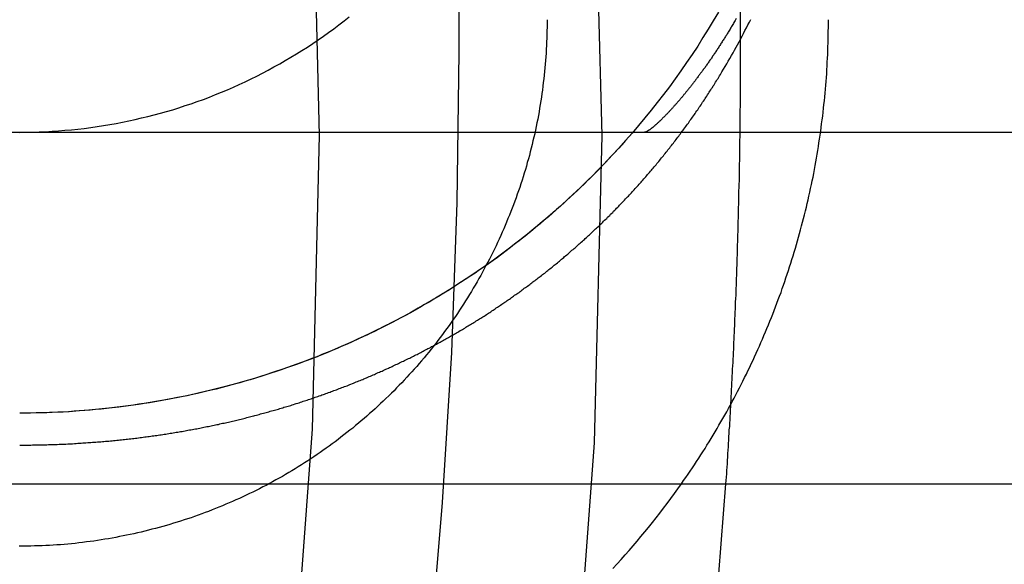
# Model space of a CAD drawing. Extents: x 0 to 1379, y -621 to 190.
# Drawn here: x 1217 to 1222, y 0 to 3 of the extents above; entities that cross this region are included whole.
import ezdxf

# ---------------------------------------------------------------- set-up
doc = ezdxf.new("R2010")
doc.units = 0
doc.header["$LTSCALE"] = 25
doc.linetypes.add('VERDECKT', pattern=[0.375, 0.25, -0.125])
doc.layers.get('0').update_dxf_attribs({"linetype": 'CONTINUOUS'})
doc.layers.add('RAHMEN', color=9, linetype='CONTINUOUS')

# ---------------------------------------------------------------- blocks, each defined once
blk = doc.blocks.new('A$C2E206154')
at = {"color": 1, "linetype": 'VERDECKT', "extrusion": (2e-16, 1, 2e-16)}
for p, q in [((-478.1222, 543.0504), (-478.1222, 563.7718)), ((-476.5222, 543.0468), (-476.5222, 563.7718))]:
    blk.add_line(p, q, dxfattribs=at)
at = {"color": 3, "linetype": 'CONTINUOUS', "extrusion": (2e-16, 1, 2e-16)}
for p, q in [((-688.0222, 542.5935), (-338.0222, 542.5935)), ((-688.0222, 540.5935), (-338.0222, 540.5935))]:
    blk.add_line(p, q, dxfattribs=at)
at = {"color": 1, "linetype": 'VERDECKT'}
for points in [[(-480.738, 527.328, 0), (-480.028, 528.928, 0), (-479.397, 530.561, 0), (-478.847, 532.223, 0), (-478.38, 533.91, 0), (-477.996, 535.618, 0), (-477.696, 537.343, 0), (-477.482, 539.08, 0), (-477.353, 540.826, 0), (-477.31, 542.576, 0), (-477.353, 544.326, 0), (-477.482, 546.071, 0), (-477.696, 547.809, 0), (-477.996, 549.533, 0), (-478.38, 551.241, 0), (-478.847, 552.928, 0), (-479.397, 554.59, 0), (-480.028, 556.224, 0), (-480.738, 557.824, 0)], [(-480.909, 531.101, 0), (-480.384, 532.689, 0), (-479.938, 534.3, 0), (-479.571, 535.931, 0), (-479.285, 537.578, 0), (-479.08, 539.237, 0), (-478.957, 540.905, 0), (-478.916, 542.576, 0), (-478.957, 544.247, 0), (-479.08, 545.914, 0), (-479.285, 547.573, 0), (-479.571, 549.22, 0), (-479.938, 550.852, 0), (-480.384, 552.463, 0), (-480.909, 554.05, 0)], [(-480.622, 542.593, 0), (-480.585, 542.594, 0), (-480.549, 542.594, 0), (-480.512, 542.596, 0), (-480.475, 542.597, 0), (-480.438, 542.599, 0), (-480.401, 542.602, 0), (-480.365, 542.605, 0), (-480.328, 542.608, 0), (-480.292, 542.612, 0), (-480.255, 542.616, 0), (-480.218, 542.621, 0), (-480.182, 542.626, 0), (-480.146, 542.632, 0), (-480.109, 542.638, 0), (-480.073, 542.644, 0), (-480.037, 542.651, 0), (-480.001, 542.658, 0), (-479.965, 542.666, 0), (-479.929, 542.675, 0), (-479.893, 542.683, 0), (-479.858, 542.692, 0), (-479.822, 542.702, 0), (-479.787, 542.712, 0), (-479.751, 542.722, 0), (-479.716, 542.733, 0), (-479.681, 542.745, 0), (-479.646, 542.756, 0), (-479.612, 542.769, 0), (-479.577, 542.781, 0), (-479.542, 542.794, 0), (-479.508, 542.808, 0), (-479.474, 542.822, 0), (-479.44, 542.836, 0), (-479.406, 542.851, 0), (-479.373, 542.866, 0), (-479.34, 542.881, 0), (-479.306, 542.897, 0), (-479.273, 542.913, 0), (-479.241, 542.93, 0), (-479.208, 542.947, 0), (-479.176, 542.965, 0), (-479.143, 542.983, 0), (-479.112, 543.001, 0), (-479.08, 543.02, 0), (-479.048, 543.039, 0), (-479.017, 543.058, 0), (-478.986, 543.078, 0), (-478.955, 543.098, 0), (-478.925, 543.119, 0), (-478.895, 543.14, 0), (-478.865, 543.161, 0), (-478.835, 543.183, 0), (-478.806, 543.205, 0), (-478.776, 543.228, 0), (-478.748, 543.25, 0)], [(-476.648, 543.276, 0), (-476.677, 543.228, 0), (-476.706, 543.18, 0), (-476.736, 543.132, 0), (-476.766, 543.084, 0), (-476.797, 543.037, 0), (-476.829, 542.991, 0), (-476.861, 542.944, 0), (-476.894, 542.898, 0), (-476.927, 542.853, 0), (-476.961, 542.808, 0), (-476.996, 542.763, 0), (-477.031, 542.719, 0), (-477.066, 542.675, 0), (-477.102, 542.632, 0), (-477.139, 542.589, 0), (-477.176, 542.546, 0), (-477.214, 542.504, 0), (-477.252, 542.463, 0), (-477.291, 542.422, 0), (-477.33, 542.381, 0), (-477.369, 542.341, 0), (-477.41, 542.302, 0), (-477.45, 542.262, 0), (-477.491, 542.224, 0), (-477.533, 542.186, 0), (-477.575, 542.148, 0), (-477.618, 542.111, 0), (-477.661, 542.074, 0), (-477.704, 542.038, 0), (-477.748, 542.003, 0), (-477.792, 541.968, 0), (-477.837, 541.934, 0), (-477.882, 541.9, 0), (-477.928, 541.866, 0), (-477.973, 541.834, 0), (-478.02, 541.801, 0), (-478.067, 541.77, 0), (-478.114, 541.739, 0), (-478.161, 541.708, 0), (-478.209, 541.679, 0), (-478.257, 541.649, 0), (-478.306, 541.621, 0), (-478.355, 541.592, 0), (-478.404, 541.565, 0), (-478.454, 541.538, 0), (-478.504, 541.512, 0), (-478.554, 541.486, 0), (-478.605, 541.461, 0), (-478.655, 541.437, 0), (-478.707, 541.413, 0), (-478.758, 541.39, 0), (-478.81, 541.367, 0), (-478.862, 541.345, 0), (-478.914, 541.324, 0), (-478.967, 541.303, 0), (-479.019, 541.284, 0), (-479.072, 541.264, 0), (-479.126, 541.246, 0), (-479.179, 541.228, 0), (-479.233, 541.21, 0), (-479.287, 541.193, 0), (-479.341, 541.177, 0), (-479.395, 541.162, 0), (-479.45, 541.147, 0), (-479.504, 541.133, 0), (-479.559, 541.12, 0), (-479.614, 541.107, 0), (-479.669, 541.095, 0), (-479.725, 541.084, 0), (-479.78, 541.073, 0), (-479.836, 541.063, 0), (-479.891, 541.054, 0), (-479.947, 541.045, 0), (-480.003, 541.037, 0), (-480.059, 541.03, 0), (-480.115, 541.024, 0), (-480.171, 541.018, 0), (-480.228, 541.013, 0), (-480.284, 541.008, 0), (-480.34, 541.004, 0), (-480.396, 541.001, 0), (-480.453, 540.999, 0), (-480.509, 540.997, 0), (-480.566, 540.996, 0), (-480.622, 540.996, 0)], [(-476.628, 542.937, 0), (-476.619, 542.952, 0), (-476.61, 542.968, 0), (-476.601, 542.983, 0), (-476.592, 542.999, 0), (-476.583, 543.014, 0), (-476.574, 543.03, 0), (-476.565, 543.045, 0), (-476.556, 543.061, 0), (-476.548, 543.077, 0), (-476.539, 543.092, 0), (-476.53, 543.108, 0), (-476.522, 543.124, 0), (-476.513, 543.14, 0), (-476.505, 543.156, 0), (-476.497, 543.172, 0), (-476.489, 543.188, 0), (-476.48, 543.204, 0), (-476.472, 543.22, 0), (-476.464, 543.236, 0)], [(-476.858, 540.593, 0), (-476.846, 540.612, 0), (-476.833, 540.63, 0), (-476.821, 540.648, 0), (-476.808, 540.666, 0), (-476.796, 540.684, 0), (-476.784, 540.702, 0), (-476.772, 540.721, 0), (-476.76, 540.739, 0), (-476.748, 540.758, 0), (-476.736, 540.776, 0), (-476.724, 540.795, 0), (-476.713, 540.814, 0), (-476.701, 540.832, 0), (-476.69, 540.851, 0), (-476.678, 540.87, 0), (-476.667, 540.889, 0), (-476.656, 540.908, 0), (-476.645, 540.927, 0), (-476.634, 540.946, 0), (-476.623, 540.965, 0), (-476.612, 540.984, 0), (-476.601, 541.003, 0), (-476.591, 541.022, 0), (-476.58, 541.042, 0), (-476.57, 541.061, 0), (-476.559, 541.08, 0), (-476.549, 541.1, 0), (-476.539, 541.119, 0), (-476.529, 541.139, 0), (-476.519, 541.158, 0), (-476.509, 541.178, 0), (-476.499, 541.198, 0), (-476.489, 541.217, 0), (-476.48, 541.237, 0), (-476.47, 541.257, 0), (-476.461, 541.277, 0), (-476.451, 541.297, 0), (-476.442, 541.317, 0), (-476.433, 541.337, 0), (-476.424, 541.357, 0), (-476.415, 541.377, 0), (-476.406, 541.397, 0), (-476.397, 541.417, 0), (-476.389, 541.437, 0), (-476.38, 541.458, 0), (-476.372, 541.478, 0), (-476.363, 541.498, 0), (-476.355, 541.519, 0), (-476.347, 541.539, 0), (-476.339, 541.559, 0), (-476.331, 541.58, 0), (-476.323, 541.6, 0), (-476.315, 541.621, 0), (-476.308, 541.642, 0), (-476.3, 541.662, 0), (-476.292, 541.683, 0), (-476.285, 541.704, 0), (-476.278, 541.724, 0), (-476.271, 541.745, 0), (-476.264, 541.766, 0), (-476.257, 541.787, 0), (-476.25, 541.808, 0), (-476.243, 541.829, 0), (-476.236, 541.849, 0), (-476.23, 541.87, 0), (-476.223, 541.891, 0), (-476.217, 541.912, 0), (-476.21, 541.934, 0), (-476.204, 541.955, 0), (-476.198, 541.976, 0), (-476.192, 541.997, 0), (-476.186, 542.018, 0), (-476.181, 542.039, 0), (-476.175, 542.061, 0), (-476.169, 542.082, 0), (-476.164, 542.103, 0), (-476.158, 542.124, 0), (-476.153, 542.146, 0), (-476.148, 542.167, 0), (-476.143, 542.188, 0), (-476.138, 542.21, 0), (-476.133, 542.231, 0), (-476.128, 542.253, 0), (-476.124, 542.274, 0), (-476.119, 542.296, 0), (-476.115, 542.317, 0), (-476.11, 542.339, 0), (-476.106, 542.36, 0), (-476.102, 542.382, 0), (-476.098, 542.404, 0), (-476.094, 542.425, 0), (-476.09, 542.447, 0), (-476.087, 542.469, 0), (-476.083, 542.49, 0), (-476.079, 542.512, 0), (-476.076, 542.534, 0), (-476.073, 542.555, 0), (-476.069, 542.577, 0), (-476.066, 542.599, 0), (-476.063, 542.621, 0), (-476.061, 542.642, 0), (-476.058, 542.664, 0), (-476.055, 542.686, 0), (-476.052, 542.708, 0), (-476.05, 542.73, 0), (-476.048, 542.752, 0), (-476.045, 542.773, 0), (-476.043, 542.795, 0), (-476.041, 542.817, 0), (-476.039, 542.839, 0), (-476.037, 542.861, 0), (-476.036, 542.883, 0), (-476.034, 542.905, 0), (-476.032, 542.927, 0), (-476.031, 542.949, 0), (-476.03, 542.971, 0), (-476.029, 542.993, 0), (-476.027, 543.015, 0), (-476.026, 543.037, 0), (-476.026, 543.058, 0), (-476.025, 543.08, 0), (-476.024, 543.102, 0), (-476.023, 543.124, 0), (-476.023, 543.146, 0), (-476.023, 543.168, 0), (-476.022, 543.19, 0), (-476.022, 543.212, 0), (-476.022, 543.234, 0)], [(-480.779, 529.713, 0), (-480.461, 530.507, 0), (-480.162, 531.309, 0), (-479.884, 532.118, 0), (-479.625, 532.933, 0), (-479.386, 533.755, 0), (-479.168, 534.582, 0), (-478.97, 535.414, 0), (-478.793, 536.251, 0), (-478.636, 537.092, 0), (-478.5, 537.937, 0), (-478.385, 538.784, 0), (-478.29, 539.634, 0), (-478.217, 540.487, 0), (-478.164, 541.34, 0), (-478.133, 542.195, 0), (-478.122, 543.05, 0)], [(-476.605, 540.593, 0), (-476.604, 540.613, 0), (-476.602, 540.632, 0), (-476.601, 540.651, 0), (-476.6, 540.67, 0), (-476.599, 540.689, 0), (-476.597, 540.708, 0), (-476.596, 540.727, 0), (-476.595, 540.747, 0), (-476.594, 540.766, 0), (-476.593, 540.785, 0), (-476.591, 540.804, 0), (-476.59, 540.823, 0), (-476.589, 540.842, 0), (-476.588, 540.861, 0), (-476.587, 540.881, 0), (-476.586, 540.9, 0), (-476.584, 540.919, 0), (-476.583, 540.938, 0), (-476.582, 540.957, 0), (-476.581, 540.976, 0), (-476.58, 540.996, 0), (-476.579, 541.015, 0), (-476.578, 541.034, 0), (-476.577, 541.053, 0), (-476.576, 541.072, 0), (-476.575, 541.091, 0), (-476.574, 541.11, 0), (-476.573, 541.13, 0), (-476.572, 541.149, 0), (-476.571, 541.168, 0), (-476.57, 541.187, 0), (-476.569, 541.206, 0), (-476.568, 541.225, 0), (-476.567, 541.245, 0), (-476.566, 541.264, 0), (-476.565, 541.283, 0), (-476.564, 541.302, 0), (-476.563, 541.321, 0), (-476.562, 541.34, 0), (-476.561, 541.359, 0), (-476.56, 541.379, 0), (-476.56, 541.398, 0), (-476.559, 541.417, 0), (-476.558, 541.436, 0), (-476.557, 541.455, 0), (-476.556, 541.474, 0), (-476.555, 541.494, 0), (-476.555, 541.513, 0), (-476.554, 541.532, 0), (-476.553, 541.551, 0), (-476.552, 541.57, 0), (-476.551, 541.589, 0), (-476.551, 541.609, 0), (-476.55, 541.628, 0), (-476.549, 541.647, 0), (-476.548, 541.666, 0), (-476.548, 541.685, 0), (-476.547, 541.704, 0), (-476.546, 541.724, 0), (-476.546, 541.743, 0), (-476.545, 541.762, 0), (-476.544, 541.781, 0), (-476.544, 541.8, 0), (-476.543, 541.819, 0), (-476.542, 541.839, 0), (-476.542, 541.858, 0), (-476.541, 541.877, 0), (-476.54, 541.896, 0), (-476.54, 541.915, 0), (-476.539, 541.934, 0), (-476.539, 541.954, 0), (-476.538, 541.973, 0), (-476.537, 541.992, 0), (-476.537, 542.011, 0), (-476.536, 542.03, 0), (-476.536, 542.049, 0), (-476.535, 542.069, 0), (-476.535, 542.088, 0), (-476.534, 542.107, 0), (-476.534, 542.126, 0), (-476.533, 542.145, 0), (-476.533, 542.165, 0), (-476.532, 542.184, 0), (-476.532, 542.203, 0), (-476.532, 542.222, 0), (-476.531, 542.241, 0), (-476.531, 542.26, 0), (-476.53, 542.28, 0), (-476.53, 542.299, 0), (-476.529, 542.318, 0), (-476.529, 542.337, 0), (-476.529, 542.356, 0), (-476.528, 542.375, 0), (-476.528, 542.395, 0), (-476.528, 542.414, 0), (-476.527, 542.433, 0), (-476.527, 542.452, 0), (-476.527, 542.471, 0), (-476.526, 542.491, 0), (-476.526, 542.51, 0), (-476.526, 542.529, 0), (-476.526, 542.548, 0), (-476.525, 542.567, 0), (-476.525, 542.586, 0), (-476.525, 542.606, 0), (-476.525, 542.625, 0), (-476.524, 542.644, 0), (-476.524, 542.663, 0), (-476.524, 542.682, 0), (-476.524, 542.702, 0), (-476.524, 542.721, 0), (-476.523, 542.74, 0), (-476.523, 542.759, 0), (-476.523, 542.778, 0), (-476.523, 542.797, 0), (-476.523, 542.817, 0), (-476.523, 542.836, 0), (-476.523, 542.855, 0), (-476.523, 542.874, 0), (-476.522, 542.893, 0), (-476.522, 542.912, 0), (-476.522, 542.932, 0), (-476.522, 542.951, 0), (-476.522, 542.97, 0), (-476.522, 542.989, 0), (-476.522, 543.008, 0), (-476.522, 543.028, 0), (-476.522, 543.047, 0)], [(-477.135, 542.593, 0), (-477.155, 542.57, 0), (-477.176, 542.547, 0), (-477.196, 542.524, 0), (-477.217, 542.501, 0), (-477.238, 542.478, 0), (-477.259, 542.456, 0), (-477.28, 542.433, 0), (-477.301, 542.411, 0), (-477.323, 542.388, 0), (-477.344, 542.366, 0), (-477.366, 542.344, 0), (-477.388, 542.323, 0), (-477.41, 542.301, 0), (-477.432, 542.28, 0), (-477.455, 542.258, 0), (-477.477, 542.237, 0), (-477.5, 542.216, 0), (-477.523, 542.195, 0), (-477.546, 542.174, 0), (-477.569, 542.154, 0), (-477.592, 542.133, 0), (-477.615, 542.113, 0), (-477.639, 542.093, 0), (-477.662, 542.073, 0), (-477.686, 542.053, 0), (-477.71, 542.034, 0), (-477.734, 542.014, 0), (-477.758, 541.995, 0), (-477.782, 541.976, 0), (-477.807, 541.957, 0), (-477.831, 541.938, 0), (-477.856, 541.919, 0), (-477.88, 541.901, 0), (-477.905, 541.882, 0), (-477.93, 541.864, 0), (-477.956, 541.846, 0), (-477.981, 541.829, 0), (-478.006, 541.811, 0), (-478.032, 541.793, 0), (-478.057, 541.776, 0), (-478.083, 541.759, 0), (-478.109, 541.742, 0), (-478.135, 541.725, 0), (-478.161, 541.709, 0), (-478.187, 541.692, 0), (-478.213, 541.676, 0), (-478.24, 541.66, 0), (-478.266, 541.644, 0), (-478.293, 541.628, 0), (-478.319, 541.613, 0), (-478.346, 541.597, 0), (-478.373, 541.582, 0), (-478.4, 541.567, 0), (-478.427, 541.552, 0), (-478.455, 541.538, 0), (-478.482, 541.523, 0), (-478.509, 541.509, 0), (-478.537, 541.495, 0), (-478.564, 541.481, 0), (-478.592, 541.467, 0), (-478.62, 541.454, 0), (-478.648, 541.44, 0), (-478.676, 541.427, 0), (-478.704, 541.414, 0), (-478.732, 541.401, 0), (-478.76, 541.389, 0), (-478.789, 541.376, 0), (-478.817, 541.364, 0), (-478.845, 541.352, 0), (-478.874, 541.34, 0), (-478.903, 541.329, 0), (-478.931, 541.317, 0), (-478.96, 541.306, 0), (-478.989, 541.295, 0), (-479.018, 541.284, 0), (-479.047, 541.273, 0), (-479.076, 541.263, 0), (-479.105, 541.253, 0), (-479.134, 541.243, 0), (-479.164, 541.233, 0), (-479.193, 541.223, 0), (-479.222, 541.214, 0), (-479.252, 541.204, 0), (-479.281, 541.195, 0), (-479.311, 541.186, 0), (-479.341, 541.178, 0), (-479.37, 541.169, 0), (-479.4, 541.161, 0), (-479.43, 541.153, 0), (-479.46, 541.145, 0), (-479.49, 541.137, 0), (-479.52, 541.13, 0), (-479.55, 541.122, 0), (-479.58, 541.115, 0), (-479.61, 541.108, 0), (-479.64, 541.102, 0), (-479.671, 541.095, 0), (-479.701, 541.089, 0), (-479.731, 541.083, 0), (-479.762, 541.077, 0), (-479.792, 541.071, 0), (-479.822, 541.066, 0), (-479.853, 541.06, 0), (-479.883, 541.055, 0), (-479.914, 541.05, 0), (-479.944, 541.046, 0), (-479.975, 541.041, 0), (-480.006, 541.037, 0), (-480.036, 541.033, 0), (-480.067, 541.029, 0), (-480.098, 541.026, 0), (-480.128, 541.022, 0), (-480.159, 541.019, 0), (-480.19, 541.016, 0), (-480.221, 541.013, 0), (-480.252, 541.011, 0), (-480.282, 541.008, 0), (-480.313, 541.006, 0), (-480.344, 541.004, 0), (-480.375, 541.002, 0), (-480.406, 541.001, 0), (-480.437, 540.999, 0), (-480.468, 540.998, 0), (-480.499, 540.997, 0), (-480.529, 540.997, 0), (-480.56, 540.996, 0), (-480.591, 540.996, 0), (-480.622, 540.996, 0)]]:
    blk.add_polyline3d(points, dxfattribs=at)
at = {"color": 1}
for points in [[(-476.547, 543.24, 0), (-476.55, 543.234, 0), (-476.553, 543.229, 0), (-476.556, 543.223, 0), (-476.56, 543.218, 0), (-476.563, 543.212, 0), (-476.566, 543.207, 0), (-476.569, 543.202, 0), (-476.573, 543.196, 0), (-476.576, 543.191, 0), (-476.579, 543.185, 0), (-476.582, 543.18, 0), (-476.585, 543.175, 0), (-476.589, 543.169, 0), (-476.592, 543.164, 0), (-476.595, 543.159, 0), (-476.598, 543.154, 0), (-476.601, 543.148, 0), (-476.605, 543.143, 0), (-476.608, 543.138, 0), (-476.611, 543.133, 0), (-476.614, 543.128, 0), (-476.618, 543.123, 0), (-476.621, 543.118, 0), (-476.624, 543.113, 0), (-476.627, 543.108, 0), (-476.63, 543.103, 0), (-476.634, 543.098, 0), (-476.637, 543.093, 0), (-476.64, 543.088, 0), (-476.643, 543.083, 0), (-476.646, 543.078, 0), (-476.649, 543.073, 0), (-476.653, 543.068, 0), (-476.656, 543.063, 0), (-476.659, 543.059, 0), (-476.662, 543.054, 0), (-476.665, 543.049, 0), (-476.668, 543.044, 0), (-476.672, 543.04, 0), (-476.675, 543.035, 0), (-476.678, 543.03, 0), (-476.681, 543.026, 0), (-476.684, 543.021, 0), (-476.687, 543.016, 0), (-476.69, 543.012, 0), (-476.693, 543.007, 0), (-476.697, 543.003, 0), (-476.7, 542.998, 0), (-476.703, 542.994, 0), (-476.706, 542.989, 0), (-476.709, 542.985, 0), (-476.712, 542.981, 0), (-476.715, 542.976, 0), (-476.718, 542.972, 0), (-476.721, 542.968, 0), (-476.724, 542.963, 0), (-476.727, 542.959, 0), (-476.731, 542.955, 0), (-476.734, 542.951, 0), (-476.737, 542.946, 0), (-476.74, 542.942, 0), (-476.743, 542.938, 0), (-476.746, 542.934, 0), (-476.749, 542.93, 0), (-476.752, 542.926, 0), (-476.755, 542.922, 0), (-476.758, 542.918, 0), (-476.761, 542.914, 0), (-476.764, 542.91, 0), (-476.767, 542.906, 0), (-476.77, 542.902, 0), (-476.773, 542.898, 0), (-476.776, 542.894, 0), (-476.778, 542.89, 0), (-476.781, 542.886, 0), (-476.784, 542.882, 0), (-476.787, 542.879, 0), (-476.79, 542.875, 0), (-476.793, 542.871, 0), (-476.796, 542.867, 0), (-476.799, 542.864, 0), (-476.802, 542.86, 0), (-476.805, 542.856, 0), (-476.807, 542.853, 0), (-476.81, 542.849, 0), (-476.813, 542.846, 0), (-476.816, 542.842, 0), (-476.819, 542.839, 0), (-476.822, 542.835, 0), (-476.824, 542.832, 0), (-476.827, 542.828, 0), (-476.83, 542.825, 0), (-476.833, 542.821, 0), (-476.835, 542.818, 0), (-476.838, 542.815, 0), (-476.841, 542.811, 0), (-476.844, 542.808, 0), (-476.846, 542.805, 0), (-476.849, 542.801, 0), (-476.852, 542.798, 0), (-476.854, 542.795, 0), (-476.857, 542.792, 0), (-476.86, 542.789, 0), (-476.862, 542.785, 0), (-476.865, 542.782, 0), (-476.868, 542.779, 0), (-476.87, 542.776, 0), (-476.873, 542.773, 0), (-476.875, 542.77, 0), (-476.878, 542.767, 0), (-476.88, 542.764, 0), (-476.883, 542.761, 0), (-476.886, 542.758, 0), (-476.888, 542.756, 0), (-476.891, 542.753, 0), (-476.893, 542.75, 0), (-476.896, 542.747, 0), (-476.898, 542.744, 0), (-476.901, 542.742, 0), (-476.903, 542.739, 0), (-476.905, 542.736, 0), (-476.908, 542.733, 0), (-476.91, 542.731, 0), (-476.913, 542.728, 0), (-476.915, 542.725, 0), (-476.917, 542.723, 0), (-476.92, 542.72, 0), (-476.922, 542.718, 0), (-476.924, 542.715, 0), (-476.927, 542.713, 0), (-476.929, 542.71, 0), (-476.931, 542.708, 0), (-476.933, 542.706, 0), (-476.936, 542.703, 0), (-476.938, 542.701, 0), (-476.94, 542.699, 0), (-476.942, 542.696, 0), (-476.945, 542.694, 0), (-476.947, 542.692, 0), (-476.949, 542.689, 0), (-476.951, 542.687, 0), (-476.953, 542.685, 0), (-476.955, 542.683, 0), (-476.957, 542.681, 0), (-476.959, 542.679, 0), (-476.962, 542.677, 0), (-476.964, 542.675, 0), (-476.966, 542.673, 0), (-476.968, 542.671, 0), (-476.97, 542.669, 0), (-476.972, 542.667, 0), (-476.974, 542.665, 0), (-476.975, 542.663, 0), (-476.977, 542.661, 0), (-476.979, 542.659, 0), (-476.981, 542.657, 0), (-476.983, 542.656, 0), (-476.985, 542.654, 0), (-476.987, 542.652, 0), (-476.989, 542.65, 0), (-476.99, 542.649, 0), (-476.992, 542.647, 0), (-476.994, 542.645, 0), (-476.996, 542.644, 0), (-476.997, 542.642, 0), (-476.999, 542.641, 0), (-477.001, 542.639, 0), (-477.003, 542.638, 0), (-477.004, 542.636, 0), (-477.006, 542.635, 0), (-477.008, 542.633, 0), (-477.009, 542.632, 0), (-477.011, 542.63, 0), (-477.012, 542.629, 0), (-477.014, 542.628, 0), (-477.015, 542.626, 0), (-477.017, 542.625, 0), (-477.018, 542.624, 0), (-477.02, 542.623, 0), (-477.021, 542.621, 0), (-477.023, 542.62, 0), (-477.024, 542.619, 0), (-477.026, 542.618, 0), (-477.027, 542.617, 0), (-477.028, 542.616, 0), (-477.03, 542.615, 0), (-477.031, 542.614, 0), (-477.032, 542.613, 0), (-477.034, 542.612, 0), (-477.035, 542.611, 0), (-477.036, 542.61, 0), (-477.037, 542.609, 0), (-477.039, 542.608, 0), (-477.04, 542.607, 0), (-477.041, 542.606, 0), (-477.042, 542.606, 0), (-477.043, 542.605, 0), (-477.045, 542.604, 0), (-477.046, 542.603, 0), (-477.047, 542.603, 0), (-477.048, 542.602, 0), (-477.049, 542.601, 0), (-477.05, 542.601, 0), (-477.051, 542.6, 0), (-477.052, 542.6, 0), (-477.053, 542.599, 0), (-477.054, 542.599, 0), (-477.055, 542.598, 0), (-477.056, 542.598, 0), (-477.056, 542.597, 0), (-477.057, 542.597, 0), (-477.058, 542.596, 0), (-477.059, 542.596, 0), (-477.06, 542.596, 0), (-477.061, 542.595, 0), (-477.061, 542.595, 0), (-477.062, 542.595, 0), (-477.063, 542.595, 0), (-477.064, 542.594, 0), (-477.064, 542.594, 0), (-477.065, 542.594, 0), (-477.066, 542.594, 0), (-477.066, 542.594, 0), (-477.067, 542.594, 0), (-477.067, 542.594, 0), (-477.068, 542.594, 0), (-477.068, 542.593, 0)], [(-477.622, 543.234, 0), (-477.622, 543.213, 0), (-477.622, 543.192, 0), (-477.623, 543.171, 0), (-477.623, 543.15, 0), (-477.624, 543.129, 0), (-477.625, 543.108, 0), (-477.626, 543.087, 0), (-477.627, 543.066, 0), (-477.628, 543.044, 0), (-477.63, 543.023, 0), (-477.631, 543.002, 0), (-477.633, 542.981, 0), (-477.635, 542.96, 0), (-477.637, 542.939, 0), (-477.639, 542.918, 0), (-477.641, 542.897, 0), (-477.644, 542.876, 0), (-477.646, 542.855, 0), (-477.649, 542.834, 0), (-477.652, 542.814, 0), (-477.655, 542.793, 0), (-477.658, 542.772, 0), (-477.661, 542.751, 0), (-477.665, 542.73, 0), (-477.668, 542.709, 0), (-477.672, 542.689, 0), (-477.676, 542.668, 0), (-477.68, 542.647, 0), (-477.684, 542.627, 0), (-477.689, 542.606, 0), (-477.693, 542.585, 0), (-477.698, 542.565, 0), (-477.703, 542.544, 0), (-477.708, 542.524, 0), (-477.713, 542.503, 0), (-477.718, 542.483, 0), (-477.723, 542.462, 0), (-477.729, 542.442, 0), (-477.735, 542.422, 0), (-477.74, 542.401, 0), (-477.746, 542.381, 0), (-477.752, 542.361, 0), (-477.759, 542.341, 0), (-477.765, 542.321, 0), (-477.772, 542.301, 0), (-477.778, 542.28, 0), (-477.785, 542.261, 0), (-477.792, 542.241, 0), (-477.799, 542.221, 0), (-477.806, 542.201, 0), (-477.814, 542.181, 0), (-477.821, 542.161, 0), (-477.829, 542.142, 0), (-477.837, 542.122, 0), (-477.845, 542.103, 0), (-477.853, 542.083, 0), (-477.861, 542.064, 0), (-477.869, 542.044, 0), (-477.878, 542.025, 0), (-477.886, 542.006, 0), (-477.895, 541.986, 0), (-477.904, 541.967, 0), (-477.913, 541.948, 0), (-477.922, 541.929, 0), (-477.931, 541.91, 0), (-477.941, 541.891, 0), (-477.95, 541.872, 0), (-477.96, 541.854, 0), (-477.97, 541.835, 0), (-477.98, 541.816, 0), (-477.99, 541.798, 0), (-478, 541.779, 0), (-478.01, 541.761, 0), (-478.021, 541.742, 0), (-478.031, 541.724, 0), (-478.042, 541.706, 0), (-478.053, 541.688, 0), (-478.064, 541.67, 0), (-478.075, 541.652, 0), (-478.086, 541.634, 0), (-478.097, 541.616, 0), (-478.109, 541.598, 0), (-478.12, 541.581, 0), (-478.132, 541.563, 0), (-478.144, 541.546, 0), (-478.156, 541.528, 0), (-478.168, 541.511, 0), (-478.18, 541.494, 0), (-478.193, 541.477, 0), (-478.205, 541.46, 0), (-478.218, 541.443, 0), (-478.23, 541.426, 0), (-478.243, 541.409, 0), (-478.256, 541.392, 0), (-478.269, 541.376, 0), (-478.282, 541.359, 0), (-478.295, 541.343, 0), (-478.309, 541.327, 0), (-478.322, 541.31, 0), (-478.336, 541.294, 0), (-478.35, 541.278, 0), (-478.364, 541.262, 0), (-478.378, 541.246, 0), (-478.392, 541.231, 0), (-478.406, 541.215, 0), (-478.42, 541.2, 0), (-478.435, 541.184, 0), (-478.449, 541.169, 0), (-478.464, 541.154, 0), (-478.479, 541.139, 0), (-478.493, 541.123, 0), (-478.508, 541.109, 0), (-478.523, 541.094, 0), (-478.539, 541.079, 0), (-478.554, 541.064, 0), (-478.569, 541.05, 0), (-478.585, 541.036, 0), (-478.6, 541.021, 0), (-478.616, 541.007, 0), (-478.632, 540.993, 0), (-478.648, 540.979, 0), (-478.663, 540.965, 0), (-478.68, 540.952, 0), (-478.696, 540.938, 0), (-478.712, 540.925, 0), (-478.728, 540.911, 0), (-478.745, 540.898, 0), (-478.761, 540.885, 0), (-478.778, 540.872, 0), (-478.795, 540.859, 0), (-478.811, 540.846, 0), (-478.828, 540.833, 0), (-478.845, 540.821, 0), (-478.862, 540.808, 0), (-478.879, 540.796, 0), (-478.897, 540.784, 0), (-478.914, 540.772, 0), (-478.931, 540.76, 0), (-478.949, 540.748, 0), (-478.967, 540.736, 0), (-478.984, 540.725, 0), (-479.002, 540.713, 0), (-479.02, 540.702, 0), (-479.038, 540.691, 0), (-479.056, 540.679, 0), (-479.074, 540.668, 0), (-479.092, 540.658, 0), (-479.11, 540.647, 0), (-479.128, 540.636, 0), (-479.147, 540.626, 0), (-479.165, 540.616, 0), (-479.184, 540.605, 0), (-479.202, 540.595, 0), (-479.221, 540.585, 0), (-479.239, 540.576, 0), (-479.258, 540.566, 0), (-479.277, 540.556, 0), (-479.296, 540.547, 0), (-479.315, 540.538, 0), (-479.334, 540.529, 0), (-479.353, 540.52, 0), (-479.372, 540.511, 0), (-479.392, 540.502, 0), (-479.411, 540.493, 0), (-479.43, 540.485, 0), (-479.45, 540.477, 0), (-479.469, 540.469, 0), (-479.489, 540.461, 0), (-479.508, 540.453, 0), (-479.528, 540.445, 0), (-479.548, 540.437, 0), (-479.567, 540.43, 0), (-479.587, 540.422, 0), (-479.607, 540.415, 0), (-479.627, 540.408, 0), (-479.647, 540.401, 0), (-479.667, 540.395, 0), (-479.687, 540.388, 0), (-479.707, 540.381, 0), (-479.727, 540.375, 0), (-479.748, 540.369, 0), (-479.768, 540.363, 0), (-479.788, 540.357, 0), (-479.808, 540.351, 0), (-479.829, 540.345, 0), (-479.849, 540.34, 0), (-479.87, 540.335, 0), (-479.89, 540.329, 0), (-479.911, 540.324, 0), (-479.931, 540.319, 0), (-479.952, 540.315, 0), (-479.972, 540.31, 0), (-479.993, 540.305, 0), (-480.014, 540.301, 0), (-480.034, 540.297, 0), (-480.055, 540.293, 0), (-480.076, 540.289, 0), (-480.097, 540.285, 0), (-480.117, 540.281, 0), (-480.138, 540.278, 0), (-480.159, 540.275, 0), (-480.18, 540.271, 0), (-480.201, 540.268, 0), (-480.222, 540.265, 0), (-480.243, 540.263, 0), (-480.264, 540.26, 0), (-480.285, 540.258, 0), (-480.306, 540.255, 0), (-480.327, 540.253, 0), (-480.348, 540.251, 0), (-480.369, 540.249, 0), (-480.39, 540.247, 0), (-480.411, 540.246, 0), (-480.432, 540.244, 0), (-480.453, 540.243, 0), (-480.474, 540.242, 0), (-480.495, 540.241, 0), (-480.517, 540.24, 0), (-480.538, 540.24, 0), (-480.559, 540.239, 0), (-480.58, 540.239, 0), (-480.601, 540.238, 0), (-480.622, 540.238, 0)], [(-480.622, 540.814, 0), (-480.612, 540.814, 0), (-480.601, 540.814, 0), (-480.591, 540.814, 0), (-480.58, 540.814, 0), (-480.57, 540.814, 0), (-480.559, 540.814, 0), (-480.549, 540.815, 0), (-480.539, 540.815, 0), (-480.529, 540.815, 0), (-480.518, 540.815, 0), (-480.508, 540.815, 0), (-480.498, 540.815, 0), (-480.488, 540.816, 0), (-480.478, 540.816, 0), (-480.468, 540.816, 0), (-480.458, 540.817, 0), (-480.448, 540.817, 0), (-480.438, 540.817, 0), (-480.428, 540.817, 0), (-480.418, 540.818, 0), (-480.408, 540.818, 0), (-480.398, 540.819, 0), (-480.388, 540.819, 0), (-480.379, 540.819, 0), (-480.369, 540.82, 0), (-480.359, 540.82, 0), (-480.349, 540.821, 0), (-480.34, 540.821, 0), (-480.33, 540.822, 0), (-480.321, 540.822, 0), (-480.311, 540.823, 0), (-480.301, 540.823, 0), (-480.292, 540.824, 0), (-480.282, 540.824, 0), (-480.273, 540.825, 0), (-480.263, 540.826, 0), (-480.254, 540.826, 0), (-480.245, 540.827, 0), (-480.235, 540.828, 0), (-480.226, 540.828, 0), (-480.217, 540.829, 0), (-480.207, 540.83, 0), (-480.198, 540.83, 0), (-480.189, 540.831, 0), (-480.179, 540.832, 0), (-480.17, 540.832, 0), (-480.161, 540.833, 0), (-480.152, 540.834, 0), (-480.143, 540.835, 0), (-480.134, 540.836, 0), (-480.124, 540.836, 0), (-480.115, 540.837, 0), (-480.106, 540.838, 0), (-480.097, 540.839, 0), (-480.088, 540.84, 0), (-480.079, 540.841, 0), (-480.07, 540.842, 0), (-480.061, 540.842, 0), (-480.052, 540.843, 0), (-480.043, 540.844, 0), (-480.034, 540.845, 0), (-480.025, 540.846, 0), (-480.017, 540.847, 0), (-480.008, 540.848, 0), (-479.999, 540.849, 0), (-479.99, 540.85, 0), (-479.981, 540.851, 0), (-479.972, 540.852, 0), (-479.964, 540.853, 0), (-479.955, 540.854, 0), (-479.946, 540.855, 0), (-479.937, 540.857, 0), (-479.929, 540.858, 0), (-479.92, 540.859, 0), (-479.911, 540.86, 0), (-479.903, 540.861, 0), (-479.894, 540.862, 0), (-479.885, 540.863, 0), (-479.877, 540.865, 0), (-479.868, 540.866, 0), (-479.859, 540.867, 0), (-479.851, 540.868, 0), (-479.842, 540.869, 0), (-479.834, 540.871, 0), (-479.825, 540.872, 0), (-479.817, 540.873, 0), (-479.808, 540.874, 0), (-479.8, 540.876, 0), (-479.791, 540.877, 0), (-479.783, 540.878, 0), (-479.774, 540.88, 0), (-479.766, 540.881, 0), (-479.757, 540.882, 0), (-479.749, 540.884, 0), (-479.74, 540.885, 0), (-479.732, 540.887, 0), (-479.723, 540.888, 0), (-479.715, 540.889, 0), (-479.707, 540.891, 0), (-479.698, 540.892, 0), (-479.69, 540.894, 0), (-479.681, 540.895, 0), (-479.673, 540.897, 0), (-479.665, 540.898, 0), (-479.656, 540.9, 0), (-479.648, 540.901, 0), (-479.64, 540.903, 0), (-479.632, 540.904, 0), (-479.623, 540.906, 0), (-479.615, 540.907, 0), (-479.607, 540.909, 0), (-479.598, 540.911, 0), (-479.59, 540.912, 0), (-479.582, 540.914, 0), (-479.574, 540.915, 0), (-479.566, 540.917, 0), (-479.557, 540.919, 0), (-479.549, 540.92, 0), (-479.541, 540.922, 0), (-479.533, 540.924, 0), (-479.525, 540.925, 0), (-479.516, 540.927, 0), (-479.508, 540.929, 0), (-479.5, 540.931, 0), (-479.492, 540.932, 0), (-479.484, 540.934, 0), (-479.476, 540.936, 0), (-479.468, 540.938, 0), (-479.46, 540.939, 0), (-479.452, 540.941, 0), (-479.443, 540.943, 0), (-479.435, 540.945, 0), (-479.427, 540.947, 0), (-479.419, 540.949, 0), (-479.411, 540.95, 0), (-479.403, 540.952, 0), (-479.395, 540.954, 0), (-479.387, 540.956, 0), (-479.379, 540.958, 0), (-479.371, 540.96, 0), (-479.363, 540.962, 0), (-479.355, 540.964, 0), (-479.347, 540.966, 0), (-479.339, 540.968, 0), (-479.331, 540.97, 0), (-479.323, 540.972, 0), (-479.315, 540.974, 0), (-479.307, 540.976, 0), (-479.299, 540.978, 0), (-479.291, 540.98, 0), (-479.284, 540.982, 0), (-479.276, 540.984, 0), (-479.268, 540.986, 0), (-479.26, 540.988, 0), (-479.252, 540.991, 0), (-479.244, 540.993, 0), (-479.236, 540.995, 0), (-479.228, 540.997, 0), (-479.22, 540.999, 0), (-479.213, 541.001, 0), (-479.205, 541.004, 0), (-479.197, 541.006, 0), (-479.189, 541.008, 0), (-479.181, 541.01, 0), (-479.173, 541.012, 0), (-479.165, 541.015, 0), (-479.158, 541.017, 0), (-479.15, 541.019, 0), (-479.142, 541.022, 0), (-479.134, 541.024, 0), (-479.126, 541.026, 0), (-479.119, 541.029, 0), (-479.111, 541.031, 0), (-479.103, 541.033, 0), (-479.095, 541.036, 0), (-479.087, 541.038, 0), (-479.08, 541.04, 0), (-479.072, 541.043, 0), (-479.064, 541.045, 0), (-479.056, 541.048, 0), (-479.049, 541.05, 0), (-479.041, 541.053, 0), (-479.033, 541.055, 0), (-479.025, 541.058, 0), (-479.018, 541.06, 0), (-479.01, 541.063, 0), (-479.002, 541.065, 0), (-478.995, 541.068, 0), (-478.987, 541.07, 0), (-478.979, 541.073, 0), (-478.972, 541.075, 0), (-478.964, 541.078, 0), (-478.956, 541.081, 0), (-478.949, 541.083, 0), (-478.941, 541.086, 0), (-478.933, 541.088, 0), (-478.926, 541.091, 0), (-478.918, 541.094, 0), (-478.91, 541.096, 0), (-478.903, 541.099, 0), (-478.895, 541.102, 0), (-478.888, 541.104, 0), (-478.88, 541.107, 0), (-478.873, 541.11, 0), (-478.865, 541.113, 0), (-478.857, 541.115, 0), (-478.85, 541.118, 0), (-478.842, 541.121, 0), (-478.835, 541.124, 0), (-478.827, 541.127, 0), (-478.82, 541.129, 0), (-478.812, 541.132, 0), (-478.805, 541.135, 0), (-478.797, 541.138, 0), (-478.79, 541.141, 0), (-478.782, 541.144, 0), (-478.775, 541.147, 0), (-478.767, 541.149, 0), (-478.76, 541.152, 0), (-478.752, 541.155, 0), (-478.745, 541.158, 0), (-478.738, 541.161, 0), (-478.73, 541.164, 0), (-478.723, 541.167, 0), (-478.715, 541.17, 0), (-478.708, 541.173, 0), (-478.7, 541.176, 0), (-478.693, 541.179, 0), (-478.686, 541.182, 0), (-478.678, 541.185, 0), (-478.671, 541.188, 0), (-478.664, 541.191, 0), (-478.656, 541.194, 0), (-478.649, 541.197, 0), (-478.642, 541.201, 0), (-478.634, 541.204, 0), (-478.627, 541.207, 0), (-478.62, 541.21, 0), (-478.612, 541.213, 0), (-478.605, 541.216, 0), (-478.598, 541.219, 0), (-478.59, 541.223, 0), (-478.583, 541.226, 0), (-478.576, 541.229, 0), (-478.569, 541.232, 0), (-478.561, 541.235, 0), (-478.554, 541.239, 0), (-478.547, 541.242, 0), (-478.54, 541.245, 0), (-478.533, 541.248, 0), (-478.525, 541.252, 0), (-478.518, 541.255, 0), (-478.511, 541.258, 0), (-478.504, 541.262, 0), (-478.497, 541.265, 0), (-478.49, 541.268, 0), (-478.482, 541.272, 0), (-478.475, 541.275, 0), (-478.468, 541.278, 0), (-478.461, 541.282, 0), (-478.454, 541.285, 0), (-478.447, 541.289, 0), (-478.44, 541.292, 0), (-478.433, 541.295, 0), (-478.426, 541.299, 0), (-478.419, 541.302, 0), (-478.411, 541.306, 0), (-478.404, 541.309, 0), (-478.397, 541.313, 0), (-478.39, 541.316, 0), (-478.383, 541.32, 0), (-478.376, 541.323, 0), (-478.369, 541.327, 0), (-478.362, 541.33, 0), (-478.355, 541.334, 0), (-478.348, 541.337, 0), (-478.341, 541.341, 0), (-478.334, 541.345, 0), (-478.328, 541.348, 0), (-478.321, 541.352, 0), (-478.314, 541.355, 0), (-478.307, 541.359, 0), (-478.3, 541.363, 0), (-478.293, 541.366, 0), (-478.286, 541.37, 0), (-478.279, 541.374, 0), (-478.272, 541.377, 0), (-478.266, 541.381, 0), (-478.259, 541.385, 0), (-478.252, 541.388, 0), (-478.245, 541.392, 0), (-478.238, 541.396, 0), (-478.231, 541.4, 0), (-478.225, 541.403, 0), (-478.218, 541.407, 0), (-478.211, 541.411, 0), (-478.204, 541.415, 0), (-478.198, 541.418, 0), (-478.191, 541.422, 0), (-478.184, 541.426, 0), (-478.177, 541.43, 0), (-478.171, 541.434, 0), (-478.164, 541.437, 0), (-478.157, 541.441, 0), (-478.151, 541.445, 0), (-478.144, 541.449, 0), (-478.137, 541.453, 0), (-478.131, 541.457, 0), (-478.124, 541.461, 0), (-478.117, 541.465, 0), (-478.111, 541.468, 0), (-478.104, 541.472, 0), (-478.098, 541.476, 0), (-478.091, 541.48, 0), (-478.084, 541.484, 0), (-478.078, 541.488, 0), (-478.071, 541.492, 0), (-478.065, 541.496, 0), (-478.058, 541.5, 0), (-478.052, 541.504, 0), (-478.045, 541.508, 0), (-478.039, 541.512, 0), (-478.032, 541.516, 0), (-478.026, 541.52, 0), (-478.019, 541.524, 0), (-478.013, 541.528, 0), (-478.007, 541.532, 0), (-478, 541.536, 0), (-477.994, 541.54, 0), (-477.987, 541.544, 0), (-477.981, 541.548, 0), (-477.975, 541.552, 0), (-477.968, 541.556, 0), (-477.962, 541.561, 0), (-477.956, 541.565, 0), (-477.949, 541.569, 0), (-477.943, 541.573, 0), (-477.937, 541.577, 0), (-477.93, 541.581, 0), (-477.924, 541.585, 0), (-477.918, 541.589, 0), (-477.912, 541.594, 0), (-477.905, 541.598, 0), (-477.899, 541.602, 0), (-477.893, 541.606, 0), (-477.887, 541.61, 0), (-477.88, 541.615, 0), (-477.874, 541.619, 0), (-477.868, 541.623, 0), (-477.862, 541.627, 0), (-477.856, 541.631, 0), (-477.85, 541.636, 0), (-477.844, 541.64, 0), (-477.837, 541.644, 0), (-477.831, 541.648, 0), (-477.825, 541.653, 0), (-477.819, 541.657, 0), (-477.813, 541.661, 0), (-477.807, 541.666, 0), (-477.801, 541.67, 0), (-477.794, 541.675, 0), (-477.788, 541.679, 0), (-477.782, 541.683, 0), (-477.776, 541.688, 0), (-477.77, 541.692, 0), (-477.764, 541.697, 0), (-477.758, 541.701, 0), (-477.752, 541.706, 0), (-477.746, 541.71, 0), (-477.74, 541.715, 0), (-477.733, 541.719, 0), (-477.727, 541.724, 0), (-477.721, 541.728, 0), (-477.715, 541.733, 0), (-477.709, 541.737, 0), (-477.703, 541.742, 0), (-477.697, 541.746, 0), (-477.691, 541.751, 0), (-477.685, 541.756, 0), (-477.679, 541.76, 0), (-477.673, 541.765, 0), (-477.667, 541.77, 0), (-477.661, 541.774, 0), (-477.655, 541.779, 0), (-477.648, 541.784, 0), (-477.642, 541.789, 0), (-477.636, 541.793, 0), (-477.63, 541.798, 0), (-477.624, 541.803, 0), (-477.618, 541.808, 0), (-477.612, 541.812, 0), (-477.606, 541.817, 0), (-477.6, 541.822, 0), (-477.594, 541.827, 0), (-477.588, 541.832, 0), (-477.582, 541.837, 0), (-477.576, 541.842, 0), (-477.57, 541.846, 0), (-477.564, 541.851, 0), (-477.558, 541.856, 0), (-477.552, 541.861, 0), (-477.546, 541.866, 0), (-477.54, 541.871, 0), (-477.534, 541.876, 0), (-477.528, 541.881, 0), (-477.523, 541.886, 0), (-477.517, 541.891, 0), (-477.511, 541.896, 0), (-477.505, 541.901, 0), (-477.499, 541.906, 0), (-477.493, 541.912, 0), (-477.487, 541.917, 0), (-477.481, 541.922, 0), (-477.475, 541.927, 0), (-477.469, 541.932, 0), (-477.463, 541.937, 0), (-477.457, 541.942, 0), (-477.452, 541.948, 0), (-477.446, 541.953, 0), (-477.44, 541.958, 0), (-477.434, 541.963, 0), (-477.428, 541.969, 0), (-477.422, 541.974, 0), (-477.416, 541.979, 0), (-477.41, 541.984, 0), (-477.405, 541.99, 0), (-477.399, 541.995, 0), (-477.393, 542, 0), (-477.387, 542.006, 0), (-477.381, 542.011, 0), (-477.375, 542.016, 0), (-477.37, 542.022, 0), (-477.364, 542.027, 0), (-477.358, 542.033, 0), (-477.352, 542.038, 0), (-477.347, 542.044, 0), (-477.341, 542.049, 0), (-477.335, 542.054, 0), (-477.329, 542.06, 0), (-477.323, 542.065, 0), (-477.318, 542.071, 0), (-477.312, 542.077, 0), (-477.306, 542.082, 0), (-477.301, 542.088, 0), (-477.295, 542.093, 0), (-477.289, 542.099, 0), (-477.283, 542.104, 0), (-477.278, 542.11, 0), (-477.272, 542.116, 0), (-477.266, 542.121, 0), (-477.261, 542.127, 0), (-477.255, 542.133, 0), (-477.249, 542.138, 0), (-477.244, 542.144, 0), (-477.238, 542.15, 0), (-477.232, 542.156, 0), (-477.227, 542.161, 0), (-477.221, 542.167, 0), (-477.215, 542.173, 0), (-477.21, 542.179, 0), (-477.204, 542.184, 0), (-477.199, 542.19, 0), (-477.193, 542.196, 0), (-477.187, 542.202, 0), (-477.182, 542.208, 0), (-477.176, 542.214, 0), (-477.171, 542.22, 0), (-477.165, 542.226, 0), (-477.16, 542.231, 0), (-477.154, 542.237, 0), (-477.149, 542.243, 0), (-477.143, 542.249, 0), (-477.138, 542.255, 0), (-477.132, 542.261, 0), (-477.127, 542.267, 0), (-477.121, 542.273, 0), (-477.116, 542.279, 0), (-477.11, 542.285, 0), (-477.105, 542.291, 0), (-477.099, 542.298, 0), (-477.094, 542.304, 0), (-477.088, 542.31, 0), (-477.083, 542.316, 0), (-477.078, 542.322, 0), (-477.072, 542.328, 0), (-477.067, 542.334, 0), (-477.061, 542.341, 0), (-477.056, 542.347, 0), (-477.051, 542.353, 0), (-477.045, 542.359, 0), (-477.04, 542.365, 0), (-477.035, 542.372, 0), (-477.029, 542.378, 0), (-477.024, 542.384, 0), (-477.019, 542.39, 0), (-477.013, 542.397, 0), (-477.008, 542.403, 0), (-477.003, 542.409, 0), (-476.998, 542.416, 0), (-476.992, 542.422, 0), (-476.987, 542.428, 0), (-476.982, 542.435, 0), (-476.977, 542.441, 0), (-476.971, 542.448, 0), (-476.966, 542.454, 0), (-476.961, 542.46, 0), (-476.956, 542.467, 0), (-476.951, 542.473, 0), (-476.945, 542.48, 0), (-476.94, 542.486, 0), (-476.935, 542.493, 0), (-476.93, 542.499, 0), (-476.925, 542.506, 0), (-476.92, 542.512, 0), (-476.914, 542.519, 0), (-476.909, 542.526, 0), (-476.904, 542.532, 0), (-476.899, 542.539, 0), (-476.894, 542.545, 0), (-476.889, 542.552, 0), (-476.884, 542.559, 0), (-476.879, 542.565, 0), (-476.874, 542.572, 0), (-476.869, 542.579, 0), (-476.864, 542.585, 0), (-476.859, 542.592, 0), (-476.854, 542.599, 0), (-476.849, 542.606, 0), (-476.844, 542.612, 0), (-476.839, 542.619, 0), (-476.834, 542.626, 0), (-476.829, 542.633, 0), (-476.824, 542.639, 0), (-476.819, 542.646, 0), (-476.814, 542.653, 0), (-476.81, 542.66, 0), (-476.805, 542.667, 0), (-476.8, 542.674, 0), (-476.795, 542.68, 0), (-476.79, 542.687, 0), (-476.785, 542.694, 0), (-476.78, 542.701, 0), (-476.776, 542.708, 0), (-476.771, 542.715, 0), (-476.766, 542.722, 0), (-476.761, 542.729, 0), (-476.757, 542.736, 0), (-476.752, 542.743, 0), (-476.747, 542.75, 0), (-476.742, 542.757, 0), (-476.738, 542.764, 0), (-476.733, 542.771, 0), (-476.728, 542.778, 0), (-476.724, 542.785, 0), (-476.719, 542.792, 0), (-476.714, 542.799, 0), (-476.71, 542.806, 0), (-476.705, 542.814, 0), (-476.7, 542.821, 0), (-476.696, 542.828, 0), (-476.691, 542.835, 0), (-476.687, 542.842, 0), (-476.682, 542.849, 0), (-476.677, 542.857, 0), (-476.673, 542.864, 0), (-476.668, 542.871, 0), (-476.664, 542.878, 0), (-476.659, 542.886, 0), (-476.655, 542.893, 0), (-476.65, 542.9, 0), (-476.646, 542.907, 0), (-476.641, 542.915, 0), (-476.637, 542.922, 0), (-476.633, 542.929, 0), (-476.628, 542.937, 0)], [(-480.622, 540.238, 0), (-480.625, 540.238, 0)]]:
    blk.add_polyline3d(points, dxfattribs=at)
at = {"color": 3, "linetype": 'CONTINUOUS'}
for points in [[(-480.82, 525.886, 0), (-480.426, 526.646, 0), (-480.049, 527.415, 0), (-479.69, 528.193, 0), (-479.35, 528.979, 0), (-479.029, 529.773, 0), (-478.726, 530.574, 0), (-478.442, 531.382, 0), (-478.177, 532.196, 0), (-477.931, 533.016, 0), (-477.705, 533.842, 0), (-477.498, 534.673, 0), (-477.311, 535.509, 0), (-477.144, 536.349, 0), (-476.996, 537.192, 0), (-476.868, 538.039, 0), (-476.761, 538.888, 0), (-476.673, 539.74, 0), (-476.605, 540.593, 0)], [(-477.248, 540.112, 0), (-477.224, 540.138, 0), (-477.201, 540.163, 0), (-477.178, 540.189, 0), (-477.156, 540.215, 0), (-477.133, 540.241, 0), (-477.111, 540.267, 0), (-477.089, 540.293, 0), (-477.067, 540.32, 0), (-477.045, 540.346, 0), (-477.023, 540.373, 0), (-477.002, 540.4, 0), (-476.981, 540.427, 0), (-476.96, 540.455, 0), (-476.939, 540.482, 0), (-476.919, 540.51, 0), (-476.898, 540.538, 0), (-476.878, 540.565, 0), (-476.858, 540.593, 0)]]:
    blk.add_polyline3d(points, dxfattribs=at)

msp = doc.modelspace()

# ---------------------------------------------------------------- block references
at = {"layer": 'RAHMEN'}
msp.add_blockref('A$C2E206154', (1697.3753, -540.5935), dxfattribs=at)

doc.saveas('drawing.dxf')
